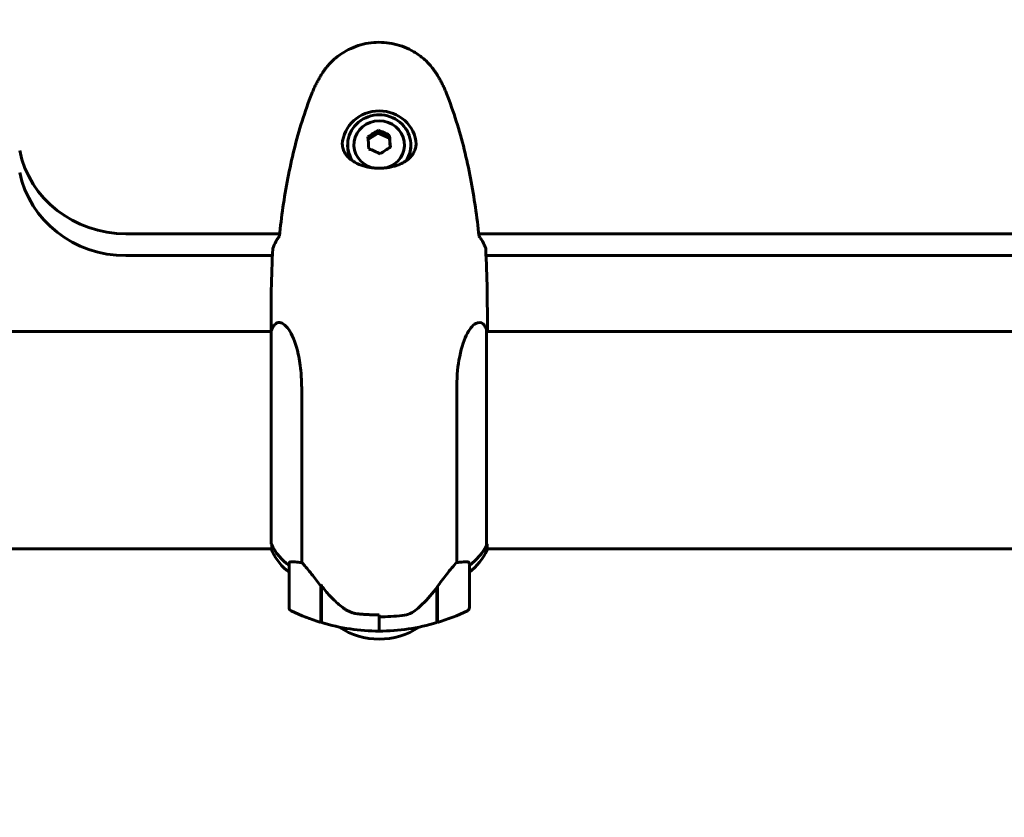
# Model space of a CAD drawing. Units: millimetres. Extents: x 10412 to 27095, y -844 to 19717.
# Drawn here: x 23396 to 23669, y 8070 to 8291 of the extents above; entities that cross this region are included whole.
import ezdxf

# ---------------------------------------------------------------- set-up
doc = ezdxf.new("R2010")
doc.units = ezdxf.units.MM
doc.header["$LTSCALE"] = 90
doc.layers.add('Widoczne (ISO)', color=7, linetype='Continuous', lineweight=60)
doc.layers.add('Wymiar (ISO)', color=7, linetype='Continuous', lineweight=18, true_color=0x00803f)
doc.styles.add('Tekst etykiety (ISO)', font='tahoma.ttf')
doc.dimstyles.new('Domyślne (ISO)', dxfattribs={"dimscale": 90, "dimtxt": 3.5, "dimasz": 2.5, "dimexe": 3.175, "dimexo": 0, "dimgap": 0.762, "dimtad": 1, "dimtoh": 1, "dimdec": 0, "dimrnd": 1e-08, "dimzin": 0, "dimtxsty": 'Tekst etykiety (ISO)', "dimcen": 0.09, "dimdle": 10, "dimclrd": 256, "dimclre": 256, "dimclrt": 256, "dimadec": 0, "dimazin": 0, "dimtfac": 0.714286, "dimtdec": 0, "dimtmove": 0, "dimatfit": 3, "dimfxl": 0, "dimtolj": 1, "dimtzin": 0, "dimlwd": -1, "dimlwe": -1, "dimarcsym": 0})

# ---------------------------------------------------------------- blocks, each defined once
blk = doc.blocks.new('*D4')
at = {"layer": 'Defpoints', "color": 0, "transparency": 16777216}
for p in [(21449.95, 13662.93), (23315.36, 3644.46), (26809.13, 3644.46)]:
    blk.add_point(p, dxfattribs=at)
at = {"layer": 'Wymiar (ISO)', "transparency": 16777216}
for p, q in [((21449.95, 13662.93), (27094.88, 13662.93)), ((26809.13, 13437.93), (26809.13, 3869.46)), ((23315.36, 3644.46), (27094.88, 3644.46))]:
    blk.add_line(p, q, dxfattribs=at)
for points in [[(26771.63, 13437.93), (26846.63, 13437.93), (26809.13, 13662.93)], [(26771.63, 3869.46), (26846.63, 3869.46), (26809.13, 3644.46)]]:
    blk.add_solid(points, dxfattribs=at)
at = {"layer": 'Wymiar (ISO)', "transparency": 16777216, "insert": (26411.16, 8653.69), "char_height": 315, "attachment_point": 2, "rotation": 90, "style": 'Tekst etykiety (ISO)'}
blk.add_mtext('\\A1;10018', dxfattribs=at)
blk = doc.blocks.new('*D6')
at = {"layer": 'Defpoints', "color": 0, "transparency": 16777216}
for p in [(24730.51, 8174.61), (12803.36, 7307.64), (24730.51, 2475.35)]:
    blk.add_point(p, dxfattribs=at)
at = {"layer": 'Wymiar (ISO)', "transparency": 16777216}
for p, q in [((24730.51, 8174.61), (24730.51, 2189.6)), ((12803.36, 7307.64), (12803.36, 2189.6)), ((13028.36, 2475.35), (24505.51, 2475.35))]:
    blk.add_line(p, q, dxfattribs=at)
for points in [[(13028.36, 2512.85), (13028.36, 2437.85), (12803.36, 2475.35)], [(24505.51, 2512.85), (24505.51, 2437.85), (24730.51, 2475.35)]]:
    blk.add_solid(points, dxfattribs=at)
at = {"layer": 'Wymiar (ISO)', "transparency": 16777216, "insert": (18766.93, 2871.63), "char_height": 315, "attachment_point": 2, "style": 'Tekst etykiety (ISO)'}
blk.add_mtext('\\A1;11927', dxfattribs=at)

msp = doc.modelspace()

# ---------------------------------------------------------------- linework, layer by layer
at = {"layer": 'Widoczne (ISO)'}
for p, q in [((23495.09, 8260.54), (23495.09, 8259.75)), ((23495.09, 8259.75), (23492.3, 8257.94)), ((23498.21, 8258.33), (23495.09, 8259.75)), ((23498.21, 8259.12), (23498.21, 8258.33)), ((23498.42, 8255.81), (23498.21, 8258.33)), ((23486.61, 8256.2), (23486.61, 8256.52)), ((23504.11, 8256.2), (23504.11, 8256.52)), ((23425.15, 8231.82), (23467.74, 8231.82)), ((23522.97, 8231.82), (23877.74, 8231.82)), ((23465.73, 8225.78), (23425.15, 8225.78)), ((23875.73, 8225.78), (23524.98, 8225.78)), ((23304.95, 8204.76), (23465.45, 8204.76)), ((23465.36, 8205.37), (23465.36, 8204.76)), ((23465.45, 8205.02), (23465.45, 8145.77)), ((23525.08, 8145.5), (23525.08, 8205.31)), ((23525.08, 8204.76), (23875.45, 8204.76)), ((23525.36, 8205.37), (23525.36, 8204.76)), ((23473.87, 8140.69), (23473.87, 8188.57)), ((23516.84, 8188.57), (23516.84, 8140.69)), ((23525.26, 8144.2), (23525.26, 8145.77)), ((23304.95, 8144.46), (23465.63, 8144.46)), ((23465.63, 8145.39), (23465.63, 8143.91)), ((23525.26, 8144.46), (23875.63, 8144.46)), ((23470.36, 8140.16), (23470.36, 8128.16)), ((23520.36, 8128.16), (23520.36, 8140.16)), ((23479.16, 8134.07), (23479.16, 8134.54)), ((23479.16, 8134.21), (23479.36, 8134.21)), ((23479.16, 8134.21), (23479.36, 8134.21)), ((23479.16, 8124.05), (23479.16, 8134.07)), ((23479.16, 8133.21), (23479.36, 8133.21)), ((23479.36, 8133.16), (23479.16, 8133.16)), ((23479.16, 8132.15), (23479.36, 8132.15)), ((23479.36, 8123.99), (23479.36, 8134.22)), ((23511.36, 8133.79), (23511.36, 8123.99)), ((23511.36, 8133.21), (23511.56, 8133.21)), ((23511.56, 8133.16), (23511.36, 8133.16)), ((23511.36, 8132.15), (23511.56, 8132.15)), ((23511.56, 8134.07), (23511.56, 8124.05)), ((23479.16, 8131.39), (23479.36, 8131.39)), ((23479.36, 8131.23), (23479.16, 8131.23)), ((23479.16, 8130.44), (23479.36, 8130.44)), ((23479.16, 8130.05), (23479.36, 8130.05)), ((23479.36, 8129.81), (23479.16, 8129.81)), ((23511.36, 8131.39), (23511.56, 8131.39)), ((23511.56, 8131.23), (23511.36, 8131.23)), ((23511.36, 8130.44), (23511.56, 8130.44)), ((23511.36, 8130.05), (23511.56, 8130.05)), ((23511.56, 8129.81), (23511.36, 8129.81)), ((23479.16, 8129.38), (23479.36, 8129.38)), ((23479.36, 8129.15), (23479.16, 8129.15)), ((23479.16, 8129.11), (23479.36, 8129.11)), ((23511.36, 8129.38), (23511.56, 8129.38)), ((23511.56, 8129.15), (23511.36, 8129.15)), ((23511.36, 8129.11), (23511.56, 8129.11)), ((23495.36, 8125.62), (23495.36, 8126.17)), ((23495.36, 8125.62), (23495.36, 8121.66)), ((23495.36, 8121.66), (23495.36, 8125.62)), ((23495.36, 8121.66), (23495.36, 8121.3))]:
    msp.add_line(p, q, dxfattribs=at)
for centre, radius, start, end in [((23480.07, 8198.52), 16, 152.0497, 156.0245), ((23510.64, 8198.52), 16, 25.9828, 27.9503), ((23524.58, 8205.31), 0.5, 0, 25.9828), ((23466.13, 8143.91), 0.5, 180, 205.9828), ((23480.07, 8150.7), 16, 205.9828, 232.6293), ((23510.64, 8150.7), 16, 307.3707, 336.0245), ((23471.36, 8140.16), 1, 158.9525, 180), ((23519.36, 8140.16), 1, 0, 21.0475), ((23471.36, 8128.16), 1, 180, 244.1852), ((23495.36, 8177.78), 56.11, 244.1852, 253.2199), ((23535.36, 8169.41), 70, 216.5962, 216.8699), ((23455.36, 8169.41), 70, 323.1301, 323.4038), ((23495.36, 8177.78), 56.11, 286.7801, 295.8148), ((23519.36, 8128.16), 1, 295.8148, 0), ((23495.36, 8177.78), 56.11, 253.433, 270), ((23495.36, 8177.78), 56.11, 270, 286.567), ((23495.36, 8139.41), 20, 236.2616, 303.7384)]:
    msp.add_arc(centre, radius, start, end, dxfattribs=at)
for centre, major_axis, ratio, start_param, end_param in [((23495.36, 8256.2), (10.25, 0), 0.948232, 0.050845, 3.090699), ((23495.36, 8256.52), (8.75, 0), 0.948232, 5.706568, 10.001392), ((23495.36, 8256.52), (7, 0), 0.948232, 4.994165, 10.713809), ((23493.66, 8256.75), (7.45, 5.38), 0.26206, 1.194202, 1.573439), ((23496.65, 8256.97), (8.2, -4.15), 0.286388, 1.524928, 1.904165), ((23492.36, 8254.18), (-0.67, 9.17), 0.024328, 4.845061, 5.224298), ((23498.35, 8254.62), (0.67, -9.17), 0.024328, 1.703469, 2.082706), ((23495.36, 8256.2), (-8.75, 0), 0.948232, 0, 0.496469), ((23494.06, 8251.83), (-8.2, 4.15), 0.286388, 4.66652, 5.045757), ((23497.05, 8252.05), (-7.45, -5.38), 0.26206, 4.335795, 4.715032), ((23495.36, 8256.2), (8.75, 0), 0.948232, 5.786717, 6.283185), ((23425.15, 8260.26), (-30, 0), 0.948232, 0.189628, 1.570796), ((23425.15, 8254.23), (-30, 0), 0.948232, 0.189628, 1.570796), ((23480.07, 8151.94), (16, 0), 0.948232, 3.560044, 4.060147), ((23510.64, 8151.94), (-16, 0), 0.948232, 2.223038, 2.723141), ((23524.86, 8145.5), (0.5, 0), 0.948232, 0.616365, 1.111118), ((23480.07, 8151.94), (16, 0), 0.948232, 3.595078, 4.060147), ((23510.64, 8151.94), (-16, 0), 0.948232, 2.223038, 2.688107), ((23524.58, 8145.5), (0.5, 0), 0.948232, 5.8297, 6.283185), ((23479.81, 8130.97), (-8.67, 12.3), 0.101914, 4.908245, 4.930807)]:
    msp.add_ellipse(centre, major_axis=major_axis, ratio=ratio, start_param=start_param, end_param=end_param, dxfattribs=at)
for points, knots in [([(23511.41, 8275.94), (23510.87, 8276.83), (23510.25, 8277.69), (23508.89, 8279.25), (23508.17, 8279.96), (23506.65, 8281.23), (23505.84, 8281.8), (23504.15, 8282.8), (23503.27, 8283.24), (23501.46, 8283.95), (23500.54, 8284.24), (23498.64, 8284.67), (23497.68, 8284.82), (23495.74, 8284.96), (23494.78, 8284.95), (23492.86, 8284.8), (23491.9, 8284.64), (23490.01, 8284.19), (23489.09, 8283.9), (23487.31, 8283.17), (23486.44, 8282.74), (23484.78, 8281.74), (23483.99, 8281.17), (23482.5, 8279.92), (23481.8, 8279.23), (23480.47, 8277.69), (23479.85, 8276.83), (23479.3, 8275.94)], [0, 0, 0, 0, 0.308811, 0.308811, 0.599828, 0.599828, 0.884264, 0.884264, 1.162257, 1.162257, 1.438339, 1.438339, 1.711845, 1.711845, 1.984353, 1.984353, 2.258532, 2.258532, 2.531713, 2.531713, 2.808403, 2.808403, 3.086772, 3.086772, 3.370927, 3.370927, 3.680704, 3.680704, 3.680704, 3.680704]), ([(23479.3, 8275.94), (23479.1, 8275.61), (23478.91, 8275.28), (23478.53, 8274.61), (23478.34, 8274.27), (23477.98, 8273.59), (23477.8, 8273.24), (23477.47, 8272.55), (23477.3, 8272.2), (23476.99, 8271.49), (23476.84, 8271.14), (23476.7, 8270.78)], [0, 0, 0, 0, 0.1171077, 0.1171077, 0.2342154, 0.2342154, 0.351323, 0.351323, 0.4684307, 0.4684307, 0.5855384, 0.5855384, 0.5855384, 0.5855384]), ([(23514.01, 8270.78), (23513.87, 8271.14), (23513.72, 8271.49), (23513.41, 8272.2), (23513.25, 8272.55), (23512.91, 8273.24), (23512.73, 8273.59), (23512.37, 8274.27), (23512.19, 8274.61), (23511.81, 8275.28), (23511.61, 8275.61), (23511.41, 8275.94)], [0, 0, 0, 0, 0.1171077, 0.1171077, 0.2342154, 0.2342154, 0.351323, 0.351323, 0.4684307, 0.4684307, 0.5855384, 0.5855384, 0.5855384, 0.5855384]), ([(23476.7, 8270.78), (23475.7, 8268.24), (23474.79, 8265.66), (23473.16, 8260.47), (23472.43, 8257.84), (23471.12, 8252.56), (23470.54, 8249.9), (23469.52, 8244.55), (23469.07, 8241.87), (23468.29, 8236.52), (23467.96, 8233.85), (23467.67, 8231.17)], [0, 0, 0, 0, 0.849861, 0.849861, 1.699722, 1.699722, 2.549583, 2.549583, 3.399444, 3.399444, 4.245785, 4.245785, 4.245785, 4.245785]), ([(23523.04, 8231.17), (23522.75, 8233.85), (23522.42, 8236.52), (23521.64, 8241.87), (23521.19, 8244.55), (23520.17, 8249.9), (23519.59, 8252.56), (23518.28, 8257.84), (23517.55, 8260.47), (23515.92, 8265.66), (23515.02, 8268.24), (23514.01, 8270.78)], [5.527023, 5.527023, 5.527023, 5.527023, 6.373364, 6.373364, 7.223225, 7.223225, 8.073086, 8.073086, 8.922947, 8.922947, 9.772808, 9.772808, 9.772808, 9.772808]), ([(23505.61, 8257.1), (23505.61, 8256.69), (23505.57, 8256.3), (23505.41, 8255.5), (23505.27, 8255.09), (23504.89, 8254.26), (23504.64, 8253.85), (23504.16, 8253.26), (23503.98, 8253.07), (23503.6, 8252.7), (23503.4, 8252.52), (23502.98, 8252.19), (23502.76, 8252.04), (23502.11, 8251.62), (23501.64, 8251.37), (23500.68, 8250.95), (23500.21, 8250.78), (23499.29, 8250.51), (23498.85, 8250.4), (23497.98, 8250.23), (23497.56, 8250.17), (23496.73, 8250.08), (23496.33, 8250.05), (23495.54, 8250.02), (23495.15, 8250.02), (23494.38, 8250.05), (23493.99, 8250.08), (23493.22, 8250.16), (23492.84, 8250.22), (23492.07, 8250.36), (23491.67, 8250.45), (23490.88, 8250.66), (23490.48, 8250.79), (23489.67, 8251.1), (23489.27, 8251.28), (23488.45, 8251.71), (23488.06, 8251.96), (23487.29, 8252.53), (23486.92, 8252.86), (23486.26, 8253.6), (23485.97, 8254.01), (23485.53, 8254.85), (23485.38, 8255.26), (23485.16, 8256.14), (23485.11, 8256.61), (23485.11, 8257.1)], [-0.041435, -0.041435, -0.041435, -0.041435, 0.135618, 0.135618, 0.340545, 0.340545, 0.577178, 0.577178, 0.700884, 0.700884, 0.820426, 0.820426, 0.933355, 0.933355, 1.14381, 1.14381, 1.319312, 1.319312, 1.468307, 1.468307, 1.598939, 1.598939, 1.71788, 1.71788, 1.832682, 1.832682, 1.946733, 1.946733, 2.065765, 2.065765, 2.195098, 2.195098, 2.339104, 2.339104, 2.505473, 2.505473, 2.697764, 2.697764, 2.920346, 2.920346, 3.165241, 3.165241, 3.378203, 3.378203, 3.591165, 3.591165, 3.591165, 3.591165]), ([(23465.82, 8227.71), (23466.05, 8228.4), (23466.36, 8229.1), (23466.95, 8230.13), (23467.17, 8230.47), (23467.4, 8230.8)], [34.7828406, 34.7828406, 34.7828406, 34.7828406, 35.3783959, 35.3783959, 35.6691337, 35.6691337, 35.6691337, 35.6691337]), ([(23523.31, 8230.8), (23523.54, 8230.47), (23523.76, 8230.13), (23524.35, 8229.1), (23524.67, 8228.4), (23524.89, 8227.71)], [9.0036319, 9.0036319, 9.0036319, 9.0036319, 9.2941564, 9.2941564, 9.8897117, 9.8897117, 9.8897117, 9.8897117]), ([(23465.93, 8206.01), (23466.06, 8206.25), (23466.2, 8206.46), (23466.74, 8207.05), (23467.22, 8207.28), (23468.71, 8207.14), (23469.73, 8206.23), (23471.51, 8203.29), (23472.33, 8201.14), (23473.26, 8196.85), (23473.52, 8195.1), (23473.81, 8191.73), (23473.87, 8190.18), (23473.87, 8188.57)], [1.017873, 1.017873, 1.017873, 1.017873, 1.335665, 1.335665, 2.108644, 2.108644, 3.44936, 3.44936, 4.840595, 4.840595, 5.656639, 5.656639, 6.296646, 6.296646, 6.296646, 6.296646]), ([(23516.84, 8188.57), (23516.84, 8191.55), (23517.06, 8194.34), (23517.95, 8199.59), (23518.66, 8201.92), (23520.32, 8205.37), (23521.24, 8206.46), (23522.89, 8207.38), (23523.6, 8207.3), (23524.4, 8206.61), (23524.61, 8206.34), (23524.78, 8206.02)], [0.155968, 0.155968, 0.155968, 0.155968, 1.115261, 1.115261, 2.198537, 2.198537, 3.266815, 3.266815, 4.24236, 4.24236, 4.664815, 4.664815, 4.664815, 4.664815]), ([(23470.42, 8140.52), (23470.43, 8140.54), (23470.43, 8140.55), (23470.48, 8140.65), (23470.54, 8140.72), (23470.7, 8140.82), (23470.8, 8140.85), (23470.92, 8140.85)], [0.2261517, 0.2261517, 0.2261517, 0.2261517, 0.2434802, 0.2434802, 0.344433, 0.344433, 0.4329441, 0.4329441, 0.4329441, 0.4329441]), ([(23470.92, 8140.85), (23471.25, 8140.87), (23471.65, 8140.85), (23472.62, 8140.78), (23473.22, 8140.73), (23473.87, 8140.69)], [0, 0, 0, 0, 0.2028161, 0.2028161, 0.4461333, 0.4461333, 0.4461333, 0.4461333]), ([(23473.87, 8140.69), (23474.07, 8140.49), (23474.27, 8140.27), (23475.22, 8139.23), (23476.05, 8138.2), (23477.65, 8136.13), (23478.4, 8135.12), (23479.16, 8134.07)], [-2.553905, -2.553905, -2.553905, -2.553905, -2.410923, -2.410923, -1.933986, -1.933986, -1.54469, -1.54469, -1.54469, -1.54469]), ([(23511.36, 8133.79), (23512.28, 8135.09), (23513.21, 8136.33), (23514.56, 8138.07), (23515.03, 8138.65), (23515.97, 8139.76), (23516.43, 8140.28), (23516.84, 8140.69)], [0, 0, 0, 0, 0.481827, 0.481827, 0.74882, 0.74882, 1.050013, 1.050013, 1.050013, 1.050013]), ([(23516.84, 8140.69), (23517.35, 8140.72), (23517.82, 8140.76), (23518.85, 8140.84), (23519.38, 8140.87), (23519.79, 8140.85)], [0.0001663, 0.0001663, 0.0001663, 0.0001663, 0.190884, 0.190884, 0.4484016, 0.4484016, 0.4484016, 0.4484016]), ([(23519.79, 8140.85), (23519.9, 8140.85), (23520.04, 8140.82), (23520.22, 8140.67), (23520.26, 8140.6), (23520.29, 8140.52)], [0, 0, 0, 0, 0.0649331, 0.0649331, 0.1009918, 0.1009918, 0.1009918, 0.1009918]), ([(23479.35, 8134.23), (23479.7, 8133.76), (23480.06, 8133.29), (23480.82, 8132.38), (23481.21, 8131.93), (23482.02, 8131.06), (23482.44, 8130.64), (23483.3, 8129.82), (23483.74, 8129.42), (23484.65, 8128.66), (23485.11, 8128.29), (23485.58, 8127.94)], [0, 0, 0, 0, 0.1751235, 0.1751235, 0.3502469, 0.3502469, 0.5253704, 0.5253704, 0.7004938, 0.7004938, 0.8756173, 0.8756173, 0.8756173, 0.8756173]), ([(23505.79, 8127.72), (23506.3, 8128.16), (23506.81, 8128.62), (23508.87, 8130.61), (23510.22, 8132.21), (23511.36, 8133.79)], [0.5724832, 0.5724832, 0.5724832, 0.5724832, 0.6422282, 0.6422282, 0.8608733, 0.8608733, 0.8608733, 0.8608733]), ([(23485.58, 8127.94), (23485.82, 8127.77), (23486.06, 8127.61), (23486.57, 8127.31), (23486.83, 8127.18), (23487.38, 8126.94), (23487.65, 8126.84), (23488.22, 8126.66), (23488.51, 8126.59), (23489.09, 8126.48), (23489.38, 8126.43), (23489.67, 8126.41)], [0, 0, 0, 0, 0.0831461, 0.0831461, 0.1662923, 0.1662923, 0.2494384, 0.2494384, 0.3325845, 0.3325845, 0.4157306, 0.4157306, 0.4157306, 0.4157306]), ([(23505.79, 8127.72), (23505.24, 8127.26), (23504.63, 8126.86), (23503.27, 8126.24), (23502.54, 8126.05), (23501.76, 8125.96)], [0, 0, 0, 0, 0.2223532, 0.2223532, 0.4551306, 0.4551306, 0.4551306, 0.4551306]), ([(23489.67, 8126.41), (23490.05, 8126.37), (23490.43, 8126.34), (23491.18, 8126.28), (23491.56, 8126.26), (23492.32, 8126.22), (23492.7, 8126.2), (23493.46, 8126.17), (23493.84, 8126.16), (23494.6, 8126.15), (23494.98, 8126.14), (23495.36, 8126.14)], [-1.2620829, -1.2620829, -1.2620829, -1.2620829, -1.1493558, -1.1493558, -1.0366287, -1.0366287, -0.9239015, -0.9239015, -0.8111744, -0.8111744, -0.6984473, -0.6984473, -0.6984473, -0.6984473])]:
    msp.add_open_spline(points, degree=3, knots=knots, dxfattribs=at)
for points in [[(23467.4, 8230.8), (23467.5, 8230.94), (23467.59, 8231.07), (23467.7, 8231.21)], [(23523.02, 8231.21), (23523.12, 8231.07), (23523.22, 8230.94), (23523.31, 8230.8)], [(23465.82, 8227.71), (23465.44, 8220.03), (23465.36, 8212.47), (23465.36, 8205.37)], [(23465.36, 8205.37), (23465.36, 8212.47), (23465.44, 8220.03), (23465.82, 8227.71)], [(23525.36, 8205.37), (23525.36, 8212.47), (23525.28, 8220.03), (23524.89, 8227.71)], [(23524.89, 8227.71), (23525.28, 8220.03), (23525.36, 8212.47), (23525.36, 8205.37)], [(23479.36, 8127.75), (23479.29, 8127.83), (23479.22, 8127.92), (23479.16, 8128)], [(23495.36, 8125.62), (23497.5, 8125.62), (23499.64, 8125.74), (23501.76, 8125.96)]]:
    msp.add_open_spline(points, degree=3, dxfattribs=at)

# ---------------------------------------------------------------- dimensions: what is measured, and where the dimension line sits
at = {"layer": 'Wymiar (ISO)'}
for base, p1, p2, angle, picture, middle in [((26809.13, 3644.46), (21449.95, 13662.93), (23315.36, 3644.46), 270, '*D4', (26809.13, 8653.69)), ((24730.51, 2475.35), (12803.36, 7307.64), (24730.51, 8174.61), 180, '*D6', (18766.93, 2475.35))]:
    dim = msp.add_linear_dim(base=base, p1=p1, p2=p2, angle=angle, dimstyle='Domyślne (ISO)', override={"dimtoh": 0, "dimdec": 0, "dimtp": 0, "dimtm": 0, "dimtdec": 0, "dimtofl": 0, "dimatfit": 1}, dxfattribs=at)
    dim.commit()
    dim.dimension.update_dxf_attribs({"geometry": picture, "text_midpoint": middle, "dimtype": 160})

doc.saveas('drawing.dxf')
